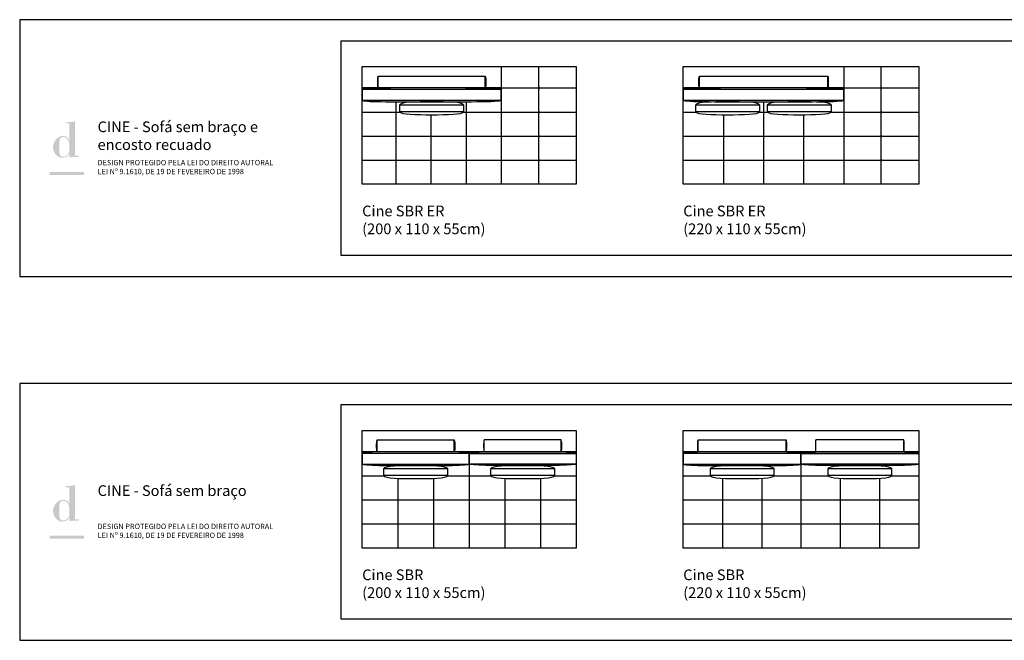
# Model space of a CAD drawing. Units: centimetres. Extents: x 0 to 4109, y 0 to 6100.
# Drawn here: x 0 to 920, y 3060 to 3640 of the extents above; entities that cross this region are included whole.
import ezdxf

# ---------------------------------------------------------------- set-up
doc = ezdxf.new("R2010")
doc.units = ezdxf.units.CM
doc.header["$LTSCALE"] = 0.5
doc.layers.get('0').update_dxf_attribs({"true_color": 0x000000})
doc.layers.add('Default', color=7, linetype='Continuous', true_color=0x000000)
doc.styles.add('1_1', font='arial.ttf')

msp = doc.modelspace()

# ---------------------------------------------------------------- hatches: boundary and pattern name
at = {"layer": 'Default'}
h = msp.add_hatch(color=256, dxfattribs=at)
h.paths.add_polyline_path([(46.47, 3515.02), (46.47, 3511.32), (47.05, 3511.42), (47.63, 3511.49), (48.19, 3511.56), (48.76, 3511.61), (49.87, 3511.68), (50.96, 3511.72), (55.23, 3511.71), (55.23, 3512.93), (51.73, 3512.93), (51.73, 3544.95), (50.65, 3544.76), (49.56, 3544.6), (48.48, 3544.46), (47.38, 3544.35), (46.29, 3544.27), (45.18, 3544.22), (44.08, 3544.2), (42.97, 3544.22), (42.97, 3543), (46.47, 3543), (46.47, 3527.14), (46.37, 3527.14), (46.34, 3527.25), (46.31, 3527.35), (46.28, 3527.46), (46.24, 3527.56), (46.21, 3527.67), (46.17, 3527.77), (46.13, 3527.87), (46.08, 3527.97), (46.04, 3528.07), (45.99, 3528.17), (45.94, 3528.27), (45.88, 3528.37), (45.83, 3528.47), (45.77, 3528.56), (45.71, 3528.66), (45.65, 3528.75), (45.59, 3528.84), (45.52, 3528.93), (45.45, 3529.02), (45.39, 3529.11), (45.31, 3529.2), (45.24, 3529.29), (45.16, 3529.37), (45.09, 3529.45), (45.01, 3529.54), (44.93, 3529.62), (44.84, 3529.69), (44.76, 3529.77), (44.67, 3529.85), (44.58, 3529.92), (44.49, 3529.99), (44.4, 3530.07), (44.3, 3530.13), (44.2, 3530.2), (44.11, 3530.27), (44, 3530.33), (43.9, 3530.39), (43.8, 3530.46), (43.69, 3530.51), (43.58, 3530.57), (43.47, 3530.63), (43.36, 3530.68), (43.25, 3530.73), (43.13, 3530.78), (43.02, 3530.82), (42.9, 3530.87), (42.78, 3530.91), (42.66, 3530.95), (42.53, 3530.99), (42.41, 3531.03), (42.28, 3531.06), (42.15, 3531.09), (42.02, 3531.12), (41.89, 3531.15), (41.76, 3531.17), (41.62, 3531.19), (41.49, 3531.21), (41.35, 3531.23), (41.21, 3531.24), (41.07, 3531.25), (40.92, 3531.26), (40.78, 3531.27), (40.63, 3531.27), (40.48, 3531.28), (40.25, 3531.27), (40.01, 3531.26), (39.78, 3531.24), (39.55, 3531.21), (39.32, 3531.18), (39.09, 3531.14), (38.86, 3531.09), (38.63, 3531.03), (38.41, 3530.97), (38.19, 3530.9), (37.97, 3530.82), (37.75, 3530.74), (37.53, 3530.65), (37.32, 3530.56), (37.11, 3530.46), (36.9, 3530.35), (36.69, 3530.24), (36.49, 3530.12), (36.29, 3529.99), (36.09, 3529.87), (35.89, 3529.73), (35.7, 3529.59), (35.51, 3529.45), (35.32, 3529.3), (35.14, 3529.14), (34.96, 3528.99), (34.78, 3528.82), (34.6, 3528.66), (34.43, 3528.49), (34.26, 3528.31), (34.1, 3528.13), (33.94, 3527.95), (33.78, 3527.76), (33.63, 3527.57), (33.48, 3527.38), (33.34, 3527.19), (33.2, 3526.99), (33.06, 3526.79), (32.93, 3526.58), (32.8, 3526.37), (32.67, 3526.17), (32.55, 3525.95), (32.44, 3525.74), (32.33, 3525.52), (32.22, 3525.31), (32.12, 3525.09), (32.02, 3524.87), (31.93, 3524.65), (31.84, 3524.42), (31.76, 3524.2), (31.69, 3523.97), (31.61, 3523.74), (31.55, 3523.52), (31.49, 3523.29), (31.43, 3523.06), (31.38, 3522.83), (31.34, 3522.6), (31.3, 3522.37), (31.27, 3522.15), (31.24, 3521.92), (31.22, 3521.69), (31.2, 3521.46), (31.19, 3521.23), (31.19, 3521.01), (31.19, 3520.77), (31.2, 3520.53), (31.22, 3520.28), (31.24, 3520.03), (31.26, 3519.78), (31.29, 3519.52), (31.33, 3519.27), (31.37, 3519.01), (31.42, 3518.75), (31.48, 3518.49), (31.54, 3518.23), (31.6, 3517.97), (31.67, 3517.72), (31.75, 3517.46), (31.83, 3517.2), (31.92, 3516.95), (32.01, 3516.7), (32.11, 3516.45), (32.22, 3516.21), (32.33, 3515.97), (32.45, 3515.73), (32.57, 3515.5), (32.7, 3515.27), (32.83, 3515.05), (32.97, 3514.83), (33.12, 3514.62), (33.27, 3514.42), (33.35, 3514.32), (33.43, 3514.22), (33.51, 3514.13), (33.59, 3514.03), (33.67, 3513.94), (33.76, 3513.85), (33.84, 3513.76), (33.93, 3513.68), (34.02, 3513.59), (34.11, 3513.51), (34.78, 3512.94), (35.11, 3512.68), (35.43, 3512.44), (35.58, 3512.33), (35.74, 3512.22), (35.9, 3512.11), (36.06, 3512.01), (36.22, 3511.91), (36.38, 3511.82), (36.54, 3511.73), (36.71, 3511.65), (36.87, 3511.57), (37.04, 3511.49), (37.22, 3511.42), (37.39, 3511.36), (37.57, 3511.3), (37.75, 3511.25), (37.94, 3511.2), (38.13, 3511.15), (38.32, 3511.11), (38.52, 3511.08), (38.73, 3511.05), (38.94, 3511.03), (39.16, 3511.01), (39.38, 3510.99), (39.61, 3510.99), (39.85, 3510.98), (40.14, 3510.99), (40.42, 3511), (40.69, 3511.02), (40.97, 3511.05), (41.23, 3511.09), (41.49, 3511.14), (41.75, 3511.19), (41.88, 3511.22), (42, 3511.25), (42.12, 3511.29), (42.25, 3511.32), (42.37, 3511.36), (42.49, 3511.4), (42.61, 3511.44), (42.72, 3511.49), (42.84, 3511.53), (42.96, 3511.58), (43.07, 3511.63), (43.18, 3511.68), (43.29, 3511.74), (43.4, 3511.79), (43.51, 3511.85), (43.62, 3511.91), (43.72, 3511.97), (43.82, 3512.04), (43.93, 3512.1), (44.03, 3512.17), (44.13, 3512.24), (44.23, 3512.31), (44.32, 3512.38), (44.42, 3512.46), (44.51, 3512.53), (44.61, 3512.61), (44.7, 3512.69), (44.79, 3512.77), (44.87, 3512.86), (44.96, 3512.94), (45.05, 3513.03), (45.13, 3513.12), (45.21, 3513.21), (45.29, 3513.3), (45.37, 3513.4), (45.45, 3513.49), (45.53, 3513.59), (45.6, 3513.69), (45.67, 3513.79), (45.74, 3513.9), (45.81, 3514), (45.88, 3514.11), (45.95, 3514.22), (46.01, 3514.33), (46.14, 3514.55), (46.26, 3514.78), (46.37, 3515.02)], flags=0)
h.paths.add_polyline_path([(37.13, 3516.34), (37.13, 3525), (37.13, 3525.51), (37.15, 3526.02), (37.17, 3526.27), (37.18, 3526.52), (37.21, 3526.76), (37.24, 3527), (37.27, 3527.23), (37.32, 3527.46), (37.34, 3527.57), (37.36, 3527.68), (37.39, 3527.79), (37.42, 3527.89), (37.45, 3528), (37.48, 3528.1), (37.52, 3528.21), (37.55, 3528.31), (37.59, 3528.41), (37.63, 3528.5), (37.68, 3528.6), (37.72, 3528.69), (37.77, 3528.78), (37.82, 3528.87), (37.87, 3528.96), (37.93, 3529.04), (37.99, 3529.12), (38.02, 3529.16), (38.05, 3529.2), (38.08, 3529.24), (38.11, 3529.28), (38.14, 3529.32), (38.18, 3529.36), (38.21, 3529.39), (38.25, 3529.43), (38.28, 3529.46), (38.32, 3529.5), (38.36, 3529.53), (38.39, 3529.57), (38.43, 3529.6), (38.47, 3529.63), (38.51, 3529.66), (38.55, 3529.69), (38.59, 3529.72), (38.63, 3529.75), (38.68, 3529.78), (38.72, 3529.81), (38.77, 3529.84), (38.81, 3529.86), (38.86, 3529.89), (38.9, 3529.91), (38.95, 3529.94), (39, 3529.96), (39.05, 3529.99), (39.1, 3530.01), (39.15, 3530.03), (39.2, 3530.05), (39.26, 3530.07), (39.31, 3530.09), (39.37, 3530.11), (39.42, 3530.13), (39.53, 3530.16), (39.65, 3530.19), (39.77, 3530.21), (39.9, 3530.24), (40.03, 3530.26), (40.16, 3530.27), (40.3, 3530.29), (40.44, 3530.3), (40.58, 3530.3), (40.73, 3530.3), (40.9, 3530.3), (41.07, 3530.29), (41.24, 3530.28), (41.41, 3530.26), (41.57, 3530.23), (41.74, 3530.2), (41.89, 3530.16), (42.05, 3530.12), (42.2, 3530.08), (42.36, 3530.03), (42.5, 3529.97), (42.65, 3529.91), (42.79, 3529.84), (42.93, 3529.78), (43.07, 3529.7), (43.21, 3529.62), (43.34, 3529.54), (43.47, 3529.46), (43.6, 3529.37), (43.72, 3529.27), (43.84, 3529.18), (43.96, 3529.07), (44.08, 3528.97), (44.19, 3528.86), (44.3, 3528.75), (44.41, 3528.64), (44.52, 3528.52), (44.62, 3528.4), (44.72, 3528.28), (44.82, 3528.16), (44.91, 3528.03), (45, 3527.9), (45.09, 3527.77), (45.18, 3527.63), (45.26, 3527.5), (45.35, 3527.36), (45.42, 3527.22), (45.5, 3527.08), (45.57, 3526.94), (45.64, 3526.79), (45.71, 3526.65), (45.77, 3526.5), (45.83, 3526.35), (45.89, 3526.2), (45.95, 3526.05), (46, 3525.9), (46.05, 3525.75), (46.1, 3525.6), (46.15, 3525.45), (46.19, 3525.3), (46.23, 3525.14), (46.26, 3524.99), (46.3, 3524.84), (46.33, 3524.69), (46.35, 3524.53), (46.38, 3524.38), (46.4, 3524.23), (46.42, 3524.08), (46.43, 3523.93), (46.45, 3523.78), (46.46, 3523.63), (46.47, 3523.49), (46.47, 3523.34), (46.47, 3523.2), (46.47, 3518.04), (46.47, 3517.9), (46.46, 3517.76), (46.45, 3517.63), (46.44, 3517.49), (46.42, 3517.35), (46.4, 3517.21), (46.37, 3517.08), (46.34, 3516.94), (46.31, 3516.8), (46.27, 3516.67), (46.23, 3516.53), (46.19, 3516.39), (46.14, 3516.26), (46.09, 3516.12), (46.03, 3515.99), (45.98, 3515.86), (45.92, 3515.73), (45.85, 3515.59), (45.78, 3515.46), (45.71, 3515.34), (45.64, 3515.21), (45.57, 3515.08), (45.49, 3514.96), (45.41, 3514.83), (45.32, 3514.71), (45.24, 3514.59), (45.15, 3514.47), (45.05, 3514.35), (44.96, 3514.24), (44.86, 3514.12), (44.77, 3514.01), (44.66, 3513.9), (44.56, 3513.8), (44.46, 3513.69), (44.35, 3513.59), (44.24, 3513.49), (44.13, 3513.39), (44.01, 3513.29), (43.9, 3513.2), (43.78, 3513.11), (43.67, 3513.02), (43.55, 3512.94), (43.42, 3512.86), (43.3, 3512.78), (43.18, 3512.7), (43.05, 3512.63), (42.92, 3512.56), (42.8, 3512.5), (42.67, 3512.43), (42.54, 3512.38), (42.4, 3512.32), (42.27, 3512.27), (42.14, 3512.22), (42.01, 3512.18), (41.87, 3512.14), (41.73, 3512.1), (41.6, 3512.07), (41.46, 3512.04), (41.32, 3512.01), (41.19, 3511.99), (41.05, 3511.98), (40.91, 3511.97), (40.77, 3511.96), (40.63, 3511.96), (40.51, 3511.96), (40.39, 3511.96), (40.27, 3511.97), (40.15, 3511.98), (40.04, 3511.99), (39.93, 3512.01), (39.82, 3512.03), (39.71, 3512.05), (39.61, 3512.07), (39.51, 3512.1), (39.41, 3512.13), (39.31, 3512.16), (39.22, 3512.2), (39.13, 3512.23), (39.04, 3512.27), (38.95, 3512.31), (38.87, 3512.36), (38.79, 3512.4), (38.71, 3512.45), (38.63, 3512.5), (38.56, 3512.56), (38.49, 3512.61), (38.41, 3512.67), (38.35, 3512.73), (38.28, 3512.79), (38.22, 3512.85), (38.15, 3512.92), (38.09, 3512.98), (38.04, 3513.05), (37.98, 3513.12), (37.93, 3513.2), (37.88, 3513.27), (37.83, 3513.35), (37.78, 3513.42), (37.73, 3513.5), (37.69, 3513.59), (37.65, 3513.67), (37.61, 3513.75), (37.57, 3513.84), (37.53, 3513.92), (37.5, 3514.01), (37.46, 3514.1), (37.43, 3514.19), (37.4, 3514.29), (37.37, 3514.38), (37.35, 3514.47), (37.32, 3514.57), (37.3, 3514.67), (37.26, 3514.86), (37.22, 3515.07), (37.19, 3515.27), (37.17, 3515.48), (37.15, 3515.69), (37.14, 3515.9), (37.13, 3516.12)], flags=0)
for points in [[(28.08, 3494.95), (60.05, 3494.95), (60.05, 3497.69), (28.08, 3497.69)], [(28.08, 3154.95), (60.05, 3154.95), (60.05, 3157.69), (28.08, 3157.69)]]:
    msp.add_hatch(color=256, dxfattribs=at).paths.add_polyline_path(points, flags=0)
h = msp.add_hatch(color=256, dxfattribs=at)
h.paths.add_polyline_path([(46.47, 3175.02), (46.47, 3171.32), (47.05, 3171.42), (47.63, 3171.49), (48.19, 3171.56), (48.76, 3171.61), (49.87, 3171.68), (50.96, 3171.72), (55.23, 3171.71), (55.23, 3172.93), (51.73, 3172.93), (51.73, 3204.95), (50.65, 3204.76), (49.56, 3204.6), (48.48, 3204.46), (47.38, 3204.35), (46.29, 3204.27), (45.18, 3204.22), (44.08, 3204.2), (42.97, 3204.22), (42.97, 3203), (46.47, 3203), (46.47, 3187.14), (46.37, 3187.14), (46.34, 3187.25), (46.31, 3187.35), (46.28, 3187.46), (46.24, 3187.56), (46.21, 3187.67), (46.17, 3187.77), (46.13, 3187.87), (46.08, 3187.97), (46.04, 3188.07), (45.99, 3188.17), (45.94, 3188.27), (45.88, 3188.37), (45.83, 3188.47), (45.77, 3188.56), (45.71, 3188.66), (45.65, 3188.75), (45.59, 3188.84), (45.52, 3188.93), (45.45, 3189.02), (45.39, 3189.11), (45.31, 3189.2), (45.24, 3189.29), (45.16, 3189.37), (45.09, 3189.45), (45.01, 3189.54), (44.93, 3189.62), (44.84, 3189.69), (44.76, 3189.77), (44.67, 3189.85), (44.58, 3189.92), (44.49, 3189.99), (44.4, 3190.07), (44.3, 3190.13), (44.2, 3190.2), (44.11, 3190.27), (44, 3190.33), (43.9, 3190.39), (43.8, 3190.46), (43.69, 3190.51), (43.58, 3190.57), (43.47, 3190.63), (43.36, 3190.68), (43.25, 3190.73), (43.13, 3190.78), (43.02, 3190.82), (42.9, 3190.87), (42.78, 3190.91), (42.66, 3190.95), (42.53, 3190.99), (42.41, 3191.03), (42.28, 3191.06), (42.15, 3191.09), (42.02, 3191.12), (41.89, 3191.15), (41.76, 3191.17), (41.62, 3191.19), (41.49, 3191.21), (41.35, 3191.23), (41.21, 3191.24), (41.07, 3191.25), (40.92, 3191.26), (40.78, 3191.27), (40.63, 3191.27), (40.48, 3191.28), (40.25, 3191.27), (40.01, 3191.26), (39.78, 3191.24), (39.55, 3191.21), (39.32, 3191.18), (39.09, 3191.14), (38.86, 3191.09), (38.63, 3191.03), (38.41, 3190.97), (38.19, 3190.9), (37.97, 3190.82), (37.75, 3190.74), (37.53, 3190.65), (37.32, 3190.56), (37.11, 3190.46), (36.9, 3190.35), (36.69, 3190.24), (36.49, 3190.12), (36.29, 3189.99), (36.09, 3189.87), (35.89, 3189.73), (35.7, 3189.59), (35.51, 3189.45), (35.32, 3189.3), (35.14, 3189.14), (34.96, 3188.99), (34.78, 3188.82), (34.6, 3188.66), (34.43, 3188.49), (34.26, 3188.31), (34.1, 3188.13), (33.94, 3187.95), (33.78, 3187.76), (33.63, 3187.57), (33.48, 3187.38), (33.34, 3187.19), (33.2, 3186.99), (33.06, 3186.79), (32.93, 3186.58), (32.8, 3186.37), (32.67, 3186.17), (32.55, 3185.95), (32.44, 3185.74), (32.33, 3185.52), (32.22, 3185.31), (32.12, 3185.09), (32.02, 3184.87), (31.93, 3184.65), (31.84, 3184.42), (31.76, 3184.2), (31.69, 3183.97), (31.61, 3183.74), (31.55, 3183.52), (31.49, 3183.29), (31.43, 3183.06), (31.38, 3182.83), (31.34, 3182.6), (31.3, 3182.37), (31.27, 3182.15), (31.24, 3181.92), (31.22, 3181.69), (31.2, 3181.46), (31.19, 3181.23), (31.19, 3181.01), (31.19, 3180.77), (31.2, 3180.53), (31.22, 3180.28), (31.24, 3180.03), (31.26, 3179.78), (31.29, 3179.52), (31.33, 3179.27), (31.37, 3179.01), (31.42, 3178.75), (31.48, 3178.49), (31.54, 3178.23), (31.6, 3177.97), (31.67, 3177.72), (31.75, 3177.46), (31.83, 3177.2), (31.92, 3176.95), (32.01, 3176.7), (32.11, 3176.45), (32.22, 3176.21), (32.33, 3175.97), (32.45, 3175.73), (32.57, 3175.5), (32.7, 3175.27), (32.83, 3175.05), (32.97, 3174.83), (33.12, 3174.62), (33.27, 3174.42), (33.35, 3174.32), (33.43, 3174.22), (33.51, 3174.13), (33.59, 3174.03), (33.67, 3173.94), (33.76, 3173.85), (33.84, 3173.76), (33.93, 3173.68), (34.02, 3173.59), (34.11, 3173.51), (34.78, 3172.94), (35.11, 3172.68), (35.43, 3172.44), (35.58, 3172.33), (35.74, 3172.22), (35.9, 3172.11), (36.06, 3172.01), (36.22, 3171.91), (36.38, 3171.82), (36.54, 3171.73), (36.71, 3171.65), (36.87, 3171.57), (37.04, 3171.49), (37.22, 3171.42), (37.39, 3171.36), (37.57, 3171.3), (37.75, 3171.25), (37.94, 3171.2), (38.13, 3171.15), (38.32, 3171.11), (38.52, 3171.08), (38.73, 3171.05), (38.94, 3171.03), (39.16, 3171.01), (39.38, 3170.99), (39.61, 3170.99), (39.85, 3170.98), (40.14, 3170.99), (40.42, 3171), (40.69, 3171.02), (40.97, 3171.05), (41.23, 3171.09), (41.49, 3171.14), (41.75, 3171.19), (41.88, 3171.22), (42, 3171.25), (42.12, 3171.29), (42.25, 3171.32), (42.37, 3171.36), (42.49, 3171.4), (42.61, 3171.44), (42.72, 3171.49), (42.84, 3171.53), (42.96, 3171.58), (43.07, 3171.63), (43.18, 3171.68), (43.29, 3171.74), (43.4, 3171.79), (43.51, 3171.85), (43.62, 3171.91), (43.72, 3171.97), (43.82, 3172.04), (43.93, 3172.1), (44.03, 3172.17), (44.13, 3172.24), (44.23, 3172.31), (44.32, 3172.38), (44.42, 3172.46), (44.51, 3172.53), (44.61, 3172.61), (44.7, 3172.69), (44.79, 3172.77), (44.87, 3172.86), (44.96, 3172.94), (45.05, 3173.03), (45.13, 3173.12), (45.21, 3173.21), (45.29, 3173.3), (45.37, 3173.4), (45.45, 3173.49), (45.53, 3173.59), (45.6, 3173.69), (45.67, 3173.79), (45.74, 3173.9), (45.81, 3174), (45.88, 3174.11), (45.95, 3174.22), (46.01, 3174.33), (46.14, 3174.55), (46.26, 3174.78), (46.37, 3175.02)], flags=0)
h.paths.add_polyline_path([(37.13, 3176.34), (37.13, 3185), (37.13, 3185.51), (37.15, 3186.02), (37.17, 3186.27), (37.18, 3186.52), (37.21, 3186.76), (37.24, 3187), (37.27, 3187.23), (37.32, 3187.46), (37.34, 3187.57), (37.36, 3187.68), (37.39, 3187.79), (37.42, 3187.89), (37.45, 3188), (37.48, 3188.1), (37.52, 3188.21), (37.55, 3188.31), (37.59, 3188.41), (37.63, 3188.5), (37.68, 3188.6), (37.72, 3188.69), (37.77, 3188.78), (37.82, 3188.87), (37.87, 3188.96), (37.93, 3189.04), (37.99, 3189.12), (38.02, 3189.16), (38.05, 3189.2), (38.08, 3189.24), (38.11, 3189.28), (38.14, 3189.32), (38.18, 3189.36), (38.21, 3189.39), (38.25, 3189.43), (38.28, 3189.46), (38.32, 3189.5), (38.36, 3189.53), (38.39, 3189.57), (38.43, 3189.6), (38.47, 3189.63), (38.51, 3189.66), (38.55, 3189.69), (38.59, 3189.72), (38.63, 3189.75), (38.68, 3189.78), (38.72, 3189.81), (38.77, 3189.84), (38.81, 3189.86), (38.86, 3189.89), (38.9, 3189.91), (38.95, 3189.94), (39, 3189.96), (39.05, 3189.99), (39.1, 3190.01), (39.15, 3190.03), (39.2, 3190.05), (39.26, 3190.07), (39.31, 3190.09), (39.37, 3190.11), (39.42, 3190.13), (39.53, 3190.16), (39.65, 3190.19), (39.77, 3190.21), (39.9, 3190.24), (40.03, 3190.26), (40.16, 3190.27), (40.3, 3190.29), (40.44, 3190.3), (40.58, 3190.3), (40.73, 3190.3), (40.9, 3190.3), (41.07, 3190.29), (41.24, 3190.28), (41.41, 3190.26), (41.57, 3190.23), (41.74, 3190.2), (41.89, 3190.16), (42.05, 3190.12), (42.2, 3190.08), (42.36, 3190.03), (42.5, 3189.97), (42.65, 3189.91), (42.79, 3189.84), (42.93, 3189.78), (43.07, 3189.7), (43.21, 3189.62), (43.34, 3189.54), (43.47, 3189.46), (43.6, 3189.37), (43.72, 3189.27), (43.84, 3189.18), (43.96, 3189.07), (44.08, 3188.97), (44.19, 3188.86), (44.3, 3188.75), (44.41, 3188.64), (44.52, 3188.52), (44.62, 3188.4), (44.72, 3188.28), (44.82, 3188.16), (44.91, 3188.03), (45, 3187.9), (45.09, 3187.77), (45.18, 3187.63), (45.26, 3187.5), (45.35, 3187.36), (45.42, 3187.22), (45.5, 3187.08), (45.57, 3186.94), (45.64, 3186.79), (45.71, 3186.65), (45.77, 3186.5), (45.83, 3186.35), (45.89, 3186.2), (45.95, 3186.05), (46, 3185.9), (46.05, 3185.75), (46.1, 3185.6), (46.15, 3185.45), (46.19, 3185.3), (46.23, 3185.14), (46.26, 3184.99), (46.3, 3184.84), (46.33, 3184.69), (46.35, 3184.53), (46.38, 3184.38), (46.4, 3184.23), (46.42, 3184.08), (46.43, 3183.93), (46.45, 3183.78), (46.46, 3183.63), (46.47, 3183.49), (46.47, 3183.34), (46.47, 3183.2), (46.47, 3178.04), (46.47, 3177.9), (46.46, 3177.76), (46.45, 3177.63), (46.44, 3177.49), (46.42, 3177.35), (46.4, 3177.21), (46.37, 3177.08), (46.34, 3176.94), (46.31, 3176.8), (46.27, 3176.67), (46.23, 3176.53), (46.19, 3176.39), (46.14, 3176.26), (46.09, 3176.12), (46.03, 3175.99), (45.98, 3175.86), (45.92, 3175.73), (45.85, 3175.59), (45.78, 3175.46), (45.71, 3175.34), (45.64, 3175.21), (45.57, 3175.08), (45.49, 3174.96), (45.41, 3174.83), (45.32, 3174.71), (45.24, 3174.59), (45.15, 3174.47), (45.05, 3174.35), (44.96, 3174.24), (44.86, 3174.12), (44.77, 3174.01), (44.66, 3173.9), (44.56, 3173.8), (44.46, 3173.69), (44.35, 3173.59), (44.24, 3173.49), (44.13, 3173.39), (44.01, 3173.29), (43.9, 3173.2), (43.78, 3173.11), (43.67, 3173.02), (43.55, 3172.94), (43.42, 3172.86), (43.3, 3172.78), (43.18, 3172.7), (43.05, 3172.63), (42.92, 3172.56), (42.8, 3172.5), (42.67, 3172.43), (42.54, 3172.38), (42.4, 3172.32), (42.27, 3172.27), (42.14, 3172.22), (42.01, 3172.18), (41.87, 3172.14), (41.73, 3172.1), (41.6, 3172.07), (41.46, 3172.04), (41.32, 3172.01), (41.19, 3171.99), (41.05, 3171.98), (40.91, 3171.97), (40.77, 3171.96), (40.63, 3171.96), (40.51, 3171.96), (40.39, 3171.96), (40.27, 3171.97), (40.15, 3171.98), (40.04, 3171.99), (39.93, 3172.01), (39.82, 3172.03), (39.71, 3172.05), (39.61, 3172.07), (39.51, 3172.1), (39.41, 3172.13), (39.31, 3172.16), (39.22, 3172.2), (39.13, 3172.23), (39.04, 3172.27), (38.95, 3172.31), (38.87, 3172.36), (38.79, 3172.4), (38.71, 3172.45), (38.63, 3172.5), (38.56, 3172.56), (38.49, 3172.61), (38.41, 3172.67), (38.35, 3172.73), (38.28, 3172.79), (38.22, 3172.85), (38.15, 3172.92), (38.09, 3172.98), (38.04, 3173.05), (37.98, 3173.12), (37.93, 3173.2), (37.88, 3173.27), (37.83, 3173.35), (37.78, 3173.42), (37.73, 3173.5), (37.69, 3173.59), (37.65, 3173.67), (37.61, 3173.75), (37.57, 3173.84), (37.53, 3173.92), (37.5, 3174.01), (37.46, 3174.1), (37.43, 3174.19), (37.4, 3174.29), (37.37, 3174.38), (37.35, 3174.47), (37.32, 3174.57), (37.3, 3174.67), (37.26, 3174.86), (37.22, 3175.07), (37.19, 3175.27), (37.17, 3175.48), (37.15, 3175.69), (37.14, 3175.9), (37.13, 3176.12)], flags=0)

# ---------------------------------------------------------------- linework, layer by layer
for p, q in [((450, 3576.22), (520, 3576.22)), ((770.01, 3576.22), (840.01, 3576.22)), ((415.02, 3560.21), (355.02, 3560.21)), ((355.02, 3554.21), (415.02, 3554.21)), ((691.53, 3560.21), (631.53, 3560.21)), ((631.53, 3554.21), (691.53, 3554.21)), ((758.53, 3560.21), (698.53, 3560.21)), ((698.53, 3554.21), (758.53, 3554.21)), ((400, 3220.21), (340, 3220.21)), ((500, 3220.21), (440, 3220.21)), ((705, 3220.21), (645, 3220.21)), ((815.01, 3220.21), (755.01, 3220.21)), ((340, 3214.21), (400, 3214.21)), ((440, 3214.21), (500, 3214.21)), ((645, 3214.21), (705, 3214.21)), ((755.01, 3214.21), (815.01, 3214.21))]:
    msp.add_line(p, q)
for points in [[(450, 3576.22), (320, 3576.22), (320, 3596.22), (450, 3596.22)], [(770.01, 3576.22), (620, 3576.22), (620, 3596.22), (770.01, 3596.22)], [(520, 3236.22), (320, 3236.22), (320, 3256.22), (520, 3256.22)], [(840.01, 3236.22), (620, 3236.22), (620, 3256.22), (840.01, 3256.22)]]:
    msp.add_lwpolyline(points, close=True)
for points in [[(450, 3596.22), (520, 3596.22), (520, 3486.22), (320, 3486.22), (320, 3576.22)], [(485, 3486.22), (485, 3596.22)], [(770.01, 3596.22), (840.01, 3596.22), (840.01, 3486.22), (620, 3486.22), (620, 3576.22)], [(805.01, 3486.22), (805.01, 3596.22)], [(335.02, 3576.22), (335.02, 3587.22)], [(435.02, 3576.22), (435.02, 3587.22)], [(635.03, 3576.22), (635.03, 3587.22)], [(755.03, 3576.22), (755.03, 3587.22)], [(450.02, 3574.71), (320.02, 3574.71)], [(351.43, 3576.23), (351.43, 3576.16)], [(384.29, 3576.23), (384.29, 3576.21)], [(417.15, 3576.23), (417.15, 3576.13)], [(450, 3576.23), (450, 3486.22)], [(484, 3576.22), (486, 3576.22)], [(485, 3577.22), (485, 3575.22)], [(770.03, 3574.71), (620.03, 3574.71)], [(657.5, 3576.23), (657.5, 3576.15)], [(695.01, 3576.23), (695.01, 3576.21)], [(732.51, 3576.23), (732.51, 3576.22)], [(770.01, 3576.23), (770.01, 3486.22)], [(804.01, 3576.22), (806.01, 3576.22)], [(805.01, 3577.22), (805.01, 3575.22)], [(320.02, 3564.71), (450.02, 3564.71)], [(351.43, 3563.26), (351.43, 3486.22)], [(384.29, 3563.21), (384.29, 3563.21)], [(417.15, 3563.29), (417.15, 3486.22)], [(620.03, 3564.71), (770.03, 3564.71)], [(657.5, 3563.27), (657.5, 3563.21)], [(695.01, 3563.21), (695.01, 3486.22)], [(732.51, 3563.27), (732.51, 3563.21)], [(320, 3553.72), (355.33, 3553.72)], [(350.43, 3553.72), (352.43, 3553.72)], [(351.43, 3554.72), (351.43, 3552.72)], [(384.29, 3551.21), (384.29, 3486.22)], [(414.72, 3553.72), (520, 3553.72)], [(416.15, 3553.72), (418.15, 3553.72)], [(417.15, 3554.72), (417.15, 3552.72)], [(449, 3553.72), (451, 3553.72)], [(450, 3554.72), (450, 3552.72)], [(484, 3553.72), (486, 3553.72)], [(485, 3554.72), (485, 3552.72)], [(620, 3553.72), (631.83, 3553.72)], [(657.5, 3551.21), (657.5, 3486.22)], [(691.22, 3553.72), (698.84, 3553.72)], [(694.03, 3553.72), (696.03, 3553.72)], [(695.03, 3554.72), (695.03, 3552.72)], [(732.51, 3551.21), (732.51, 3486.22)], [(758.22, 3553.72), (840.01, 3553.72)], [(769.01, 3553.72), (771.01, 3553.72)], [(770.01, 3554.72), (770.01, 3552.72)], [(804.01, 3553.72), (806.01, 3553.72)], [(805.01, 3554.72), (805.01, 3552.72)], [(320, 3531.22), (520, 3531.22)], [(350.43, 3531.22), (352.43, 3531.22)], [(351.43, 3532.22), (351.43, 3530.22)], [(383.29, 3531.22), (385.29, 3531.22)], [(384.29, 3532.22), (384.29, 3530.22)], [(416.15, 3531.22), (418.15, 3531.22)], [(417.15, 3532.22), (417.15, 3530.22)], [(449, 3531.22), (451, 3531.22)], [(450, 3532.22), (450, 3530.22)], [(484, 3531.22), (486, 3531.22)], [(485, 3532.22), (485, 3530.22)], [(620, 3531.22), (840.01, 3531.22)], [(656.5, 3531.22), (658.5, 3531.22)], [(657.5, 3532.22), (657.5, 3530.22)], [(694.01, 3531.22), (696.01, 3531.22)], [(695.01, 3532.22), (695.01, 3530.22)], [(731.51, 3531.22), (733.51, 3531.22)], [(732.51, 3532.22), (732.51, 3530.22)], [(769.01, 3531.22), (771.01, 3531.22)], [(770.01, 3532.22), (770.01, 3530.22)], [(804.01, 3531.22), (806.01, 3531.22)], [(805.01, 3532.22), (805.01, 3530.22)], [(320, 3508.72), (520, 3508.72)], [(350.43, 3508.72), (352.43, 3508.72)], [(351.43, 3509.72), (351.43, 3507.72)], [(383.29, 3508.72), (385.29, 3508.72)], [(384.29, 3509.72), (384.29, 3507.72)], [(416.15, 3508.72), (418.15, 3508.72)], [(417.15, 3509.72), (417.15, 3507.72)], [(449, 3508.72), (451, 3508.72)], [(450, 3509.72), (450, 3507.72)], [(484, 3508.72), (486, 3508.72)], [(485, 3509.72), (485, 3507.72)], [(620, 3508.72), (840.01, 3508.72)], [(656.5, 3508.72), (658.5, 3508.72)], [(657.5, 3509.72), (657.5, 3507.72)], [(694.01, 3508.72), (696.01, 3508.72)], [(695.01, 3509.72), (695.01, 3507.72)], [(731.51, 3508.72), (733.51, 3508.72)], [(732.51, 3509.72), (732.51, 3507.72)], [(769.01, 3508.72), (771.01, 3508.72)], [(770.01, 3509.72), (770.01, 3507.72)], [(804.01, 3508.72), (806.01, 3508.72)], [(805.01, 3509.72), (805.01, 3507.72)], [(334, 3236.23), (334, 3247.23)], [(406, 3236.23), (406, 3247.23)], [(434, 3236.23), (434, 3247.23)], [(506, 3236.23), (506, 3247.23)], [(634, 3236.23), (634, 3247.23)], [(716.01, 3236.23), (716.01, 3247.23)], [(744.01, 3236.23), (744.01, 3247.23)], [(826.01, 3236.23), (826.01, 3247.23)], [(520, 3236.22), (520, 3146.22), (320, 3146.22), (320, 3236.22)], [(420, 3234.72), (320, 3234.72)], [(353.33, 3236.23), (353.33, 3236.2)], [(386.67, 3236.23), (386.67, 3236.2)], [(420, 3236.23), (420, 3146.22)], [(420, 3234.72), (520, 3234.72)], [(453.34, 3236.23), (453.34, 3236.2)], [(486.67, 3236.23), (486.67, 3236.2)], [(840.01, 3236.22), (840.01, 3146.22), (620, 3146.22), (620, 3236.22)], [(730.01, 3234.72), (620, 3234.72)], [(656.67, 3236.23), (656.67, 3236.2)], [(693.34, 3236.23), (693.34, 3236.2)], [(730.01, 3236.23), (730.01, 3146.22)], [(730.01, 3234.72), (840.01, 3234.72)], [(766.67, 3236.23), (766.67, 3236.2)], [(803.34, 3236.23), (803.34, 3236.2)], [(320, 3224.72), (420, 3224.72)], [(353.33, 3223.23), (353.33, 3223.01)], [(386.67, 3223.23), (386.67, 3223.01)], [(520, 3224.72), (420, 3224.72)], [(453.34, 3223.23), (453.34, 3223.01)], [(486.67, 3223.23), (486.67, 3223.01)], [(620, 3224.72), (730.01, 3224.72)], [(656.67, 3223.23), (656.67, 3222.94)], [(693.34, 3223.23), (693.34, 3222.94)], [(840.01, 3224.72), (730.01, 3224.72)], [(766.67, 3223.24), (766.67, 3222.94)], [(803.34, 3223.23), (803.34, 3222.94)], [(320, 3213.72), (340.31, 3213.72)], [(353.33, 3211.41), (353.33, 3146.22)], [(386.67, 3211.41), (386.67, 3146.22)], [(399.69, 3213.72), (440.31, 3213.72)], [(419, 3213.72), (421, 3213.72)], [(420, 3214.72), (420, 3212.72)], [(453.34, 3211.41), (453.34, 3146.22)], [(486.67, 3211.41), (486.67, 3146.22)], [(499.7, 3213.72), (520, 3213.72)], [(620, 3213.72), (645.31, 3213.72)], [(656.67, 3211.48), (656.67, 3146.22)], [(693.34, 3211.48), (693.34, 3146.22)], [(704.7, 3213.72), (755.31, 3213.72)], [(729.01, 3213.72), (731.01, 3213.72)], [(730.01, 3214.72), (730.01, 3212.72)], [(766.67, 3211.48), (766.67, 3146.22)], [(803.34, 3211.48), (803.34, 3146.22)], [(814.7, 3213.72), (840.01, 3213.72)], [(320, 3191.22), (520, 3191.22)], [(352.33, 3191.22), (354.33, 3191.22)], [(353.33, 3192.22), (353.33, 3190.22)], [(385.67, 3191.22), (387.67, 3191.22)], [(386.67, 3192.22), (386.67, 3190.22)], [(419, 3191.22), (421, 3191.22)], [(420, 3192.22), (420, 3190.22)], [(452.34, 3191.22), (454.34, 3191.22)], [(453.34, 3192.22), (453.34, 3190.22)], [(485.67, 3191.22), (487.67, 3191.22)], [(486.67, 3192.22), (486.67, 3190.22)], [(620, 3191.22), (840.01, 3191.22)], [(655.67, 3191.22), (657.67, 3191.22)], [(656.67, 3192.22), (656.67, 3190.22)], [(692.34, 3191.22), (694.34, 3191.22)], [(693.34, 3192.22), (693.34, 3190.22)], [(729.01, 3191.22), (731.01, 3191.22)], [(730.01, 3192.22), (730.01, 3190.22)], [(765.67, 3191.22), (767.67, 3191.22)], [(766.67, 3192.22), (766.67, 3190.22)], [(802.34, 3191.22), (804.34, 3191.22)], [(803.34, 3192.22), (803.34, 3190.22)], [(320, 3168.72), (520, 3168.72)], [(352.33, 3168.72), (354.33, 3168.72)], [(353.33, 3169.72), (353.33, 3167.72)], [(385.67, 3168.72), (387.67, 3168.72)], [(386.67, 3169.72), (386.67, 3167.72)], [(419, 3168.72), (421, 3168.72)], [(420, 3169.72), (420, 3167.72)], [(452.34, 3168.72), (454.34, 3168.72)], [(453.34, 3169.72), (453.34, 3167.72)], [(485.67, 3168.72), (487.67, 3168.72)], [(486.67, 3169.72), (486.67, 3167.72)], [(620, 3168.72), (840.01, 3168.72)], [(655.67, 3168.72), (657.67, 3168.72)], [(656.67, 3169.72), (656.67, 3167.72)], [(692.34, 3168.72), (694.34, 3168.72)], [(693.34, 3169.72), (693.34, 3167.72)], [(729.01, 3168.72), (731.01, 3168.72)], [(730.01, 3169.72), (730.01, 3167.72)], [(765.67, 3168.72), (767.67, 3168.72)], [(766.67, 3169.72), (766.67, 3167.72)], [(802.34, 3168.72), (804.34, 3168.72)], [(803.34, 3169.72), (803.34, 3167.72)]]:
    msp.add_lwpolyline(points)
for points, degree in [([(335.02, 3576.22), (334.52, 3577.22), (334.52, 3581.72), (334.52, 3586.22), (335.02, 3587.22)], 3), ([(335.02, 3587.22), (435.02, 3587.22)], 1), ([(435.02, 3587.22), (435.52, 3586.22), (435.52, 3581.72), (435.52, 3577.22), (435.02, 3576.22)], 3), ([(635.03, 3576.22), (634.53, 3577.22), (634.53, 3581.72), (634.53, 3586.22), (635.03, 3587.22)], 3), ([(635.03, 3587.22), (755.03, 3587.22)], 1), ([(755.03, 3587.22), (755.53, 3586.22), (755.53, 3581.72), (755.53, 3577.22), (755.03, 3576.22)], 3), ([(450.02, 3574.71), (450.02, 3576.21), (375.02, 3576.21), (320.02, 3576.21), (320.02, 3574.71)], 3), ([(320.02, 3574.71), (320.02, 3564.71)], 1), ([(435.02, 3576.22), (335.02, 3576.22)], 1), ([(450.02, 3564.71), (450.02, 3574.71)], 1), ([(770.03, 3574.71), (770.03, 3576.21), (695.03, 3576.21), (620.03, 3576.21), (620.03, 3574.71)], 3), ([(620.03, 3574.71), (620.03, 3564.71)], 1), ([(755.03, 3576.22), (635.03, 3576.22)], 1), ([(770.03, 3564.71), (770.03, 3574.71)], 1), ([(320.02, 3564.71), (320.02, 3563.21), (375.02, 3563.21), (450.02, 3563.21), (450.02, 3564.71)], 3), ([(415.02, 3560.21), (414.02, 3563.21), (385.02, 3563.21), (356.02, 3563.21), (355.02, 3560.21)], 3), ([(620.03, 3564.71), (620.03, 3563.21), (695.03, 3563.21), (770.03, 3563.21), (770.03, 3564.71)], 3), ([(691.53, 3560.21), (690.53, 3563.21), (661.53, 3563.21), (632.53, 3563.21), (631.53, 3560.21)], 3), ([(758.53, 3560.21), (757.53, 3563.21), (728.53, 3563.21), (699.53, 3563.21), (698.53, 3560.21)], 3), ([(355.02, 3560.21), (355.02, 3554.21)], 1), ([(355.02, 3554.21), (356.02, 3551.21), (385.02, 3551.21), (414.02, 3551.21), (415.02, 3554.21)], 3), ([(415.02, 3554.21), (415.02, 3560.21)], 1), ([(631.53, 3560.21), (631.53, 3554.21)], 1), ([(631.53, 3554.21), (632.53, 3551.21), (661.53, 3551.21), (690.53, 3551.21), (691.53, 3554.21)], 3), ([(691.53, 3554.21), (691.53, 3560.21)], 1), ([(698.53, 3560.21), (698.53, 3554.21)], 1), ([(698.53, 3554.21), (699.53, 3551.21), (728.53, 3551.21), (757.53, 3551.21), (758.53, 3554.21)], 3), ([(758.53, 3554.21), (758.53, 3560.21)], 1), ([(334, 3236.23), (333.5, 3237.23), (333.5, 3241.73), (333.5, 3246.23), (334, 3247.23)], 3), ([(334, 3247.23), (406, 3247.23)], 1), ([(406, 3247.23), (406.5, 3246.23), (406.5, 3241.73), (406.5, 3237.23), (406, 3236.23)], 3), ([(434, 3247.23), (433.5, 3246.23), (433.5, 3241.73), (433.5, 3237.23), (434, 3236.23)], 3), ([(506, 3247.23), (434, 3247.23)], 1), ([(506, 3236.23), (506.5, 3237.23), (506.5, 3241.73), (506.5, 3246.23), (506, 3247.23)], 3), ([(634, 3236.23), (633.5, 3237.23), (633.5, 3241.73), (633.5, 3246.23), (634, 3247.23)], 3), ([(634, 3247.23), (716.01, 3247.23)], 1), ([(716.01, 3247.23), (716.51, 3246.23), (716.51, 3241.73), (716.51, 3237.23), (716.01, 3236.23)], 3), ([(744.01, 3247.23), (743.51, 3246.23), (743.51, 3241.73), (743.51, 3237.23), (744.01, 3236.23)], 3), ([(826.01, 3247.23), (744.01, 3247.23)], 1), ([(826.01, 3236.23), (826.51, 3237.23), (826.51, 3241.73), (826.51, 3246.23), (826.01, 3247.23)], 3), ([(420, 3234.72), (420, 3236.22), (370, 3236.22), (320, 3236.22), (320, 3234.72)], 3), ([(320, 3234.72), (320, 3224.72)], 1), ([(406, 3236.23), (334, 3236.23)], 1), ([(420, 3234.72), (420, 3236.22), (470, 3236.22), (520, 3236.22), (520, 3234.72)], 3), ([(420, 3224.72), (420, 3234.72)], 1), ([(420, 3224.72), (420, 3234.72)], 1), ([(434, 3236.23), (506, 3236.23)], 1), ([(520, 3234.72), (520, 3224.72)], 1), ([(730.01, 3234.72), (730.01, 3236.22), (675, 3236.22), (620, 3236.22), (620, 3234.72)], 3), ([(620, 3234.72), (620, 3224.72)], 1), ([(716.01, 3236.23), (634, 3236.23)], 1), ([(730.01, 3234.72), (730.01, 3236.22), (785.43, 3236.22), (840.01, 3236.22), (840.01, 3234.72)], 3), ([(730.01, 3224.72), (730.01, 3234.72)], 1), ([(730.01, 3224.72), (730.01, 3234.72)], 1), ([(744.01, 3236.23), (826.01, 3236.23)], 1), ([(840.01, 3234.72), (840.01, 3224.72)], 1), ([(320, 3224.72), (320, 3223.22), (370, 3223.22), (420, 3223.22), (420, 3224.72)], 3), ([(400, 3220.21), (399, 3223.21), (370, 3223.21), (341, 3223.21), (340, 3220.21)], 3), ([(340, 3220.21), (340, 3214.21)], 1), ([(400, 3214.21), (400, 3220.21)], 1), ([(520, 3224.72), (520, 3223.22), (470, 3223.22), (420, 3223.22), (420, 3224.72)], 3), ([(500, 3220.21), (499, 3223.21), (470, 3223.21), (441, 3223.21), (440, 3220.21)], 3), ([(440, 3220.21), (440, 3214.21)], 1), ([(500, 3214.21), (500, 3220.21)], 1), ([(620, 3224.72), (620, 3223.22), (675, 3223.22), (730.01, 3223.22), (730.01, 3224.72)], 3), ([(705, 3220.21), (704, 3223.21), (675, 3223.21), (646, 3223.21), (645, 3220.21)], 3), ([(645, 3220.21), (645, 3214.21)], 1), ([(705, 3214.21), (705, 3220.21)], 1), ([(840.01, 3224.72), (840.01, 3223.22), (785.43, 3223.22), (730.01, 3223.22), (730.01, 3224.72)], 3), ([(815.01, 3220.21), (814.01, 3223.21), (785.01, 3223.21), (756.01, 3223.21), (755.01, 3220.21)], 3), ([(755.01, 3220.21), (755.01, 3214.21)], 1), ([(815.01, 3214.21), (815.01, 3220.21)], 1), ([(340, 3214.21), (341, 3211.21), (370, 3211.21), (399, 3211.21), (400, 3214.21)], 3), ([(440, 3214.21), (441, 3211.21), (470, 3211.21), (499, 3211.21), (500, 3214.21)], 3), ([(645, 3214.21), (646, 3211.21), (675, 3211.21), (704, 3211.21), (705, 3214.21)], 3), ([(755.01, 3214.21), (756.01, 3211.21), (785.01, 3211.21), (814.01, 3211.21), (815.01, 3214.21)], 3)]:
    msp.add_open_spline(points, degree=degree)
for points in [[(0, 3400), (3683.82, 3400), (3683.82, 3640), (0, 3640)], [(300, 3420), (3663.82, 3420), (3663.82, 3620), (300, 3620)], [(0, 3060), (3683.82, 3060), (3683.82, 3300), (0, 3300)], [(300, 3080), (3663.82, 3080), (3663.82, 3280), (300, 3280)]]:
    msp.add_lwpolyline(points, close=True, dxfattribs=at)

# ---------------------------------------------------------------- texts
at = {"layer": 'Default', "attachment_point": 1, "style": '1_1'}
for s, insert, char_height, width in [('{\\fArial;CINE - Sofá sem braço e }\\P{\\fArial;encosto recuado}\\P', (72.78, 3544.89), 10, 164.4565), ('{\\fArial;DESIGN PROTEGIDO PELA LEI DO DIREITO AUTORAL}\\P{\\fArial;LEI Nº 9.1610, DE 19 DE FEVEREIRO DE 1998}', (72.78, 3508.95), 5, 369.0217), ('{\\fArial;Cine SBR ER}\\P{\\fArial;(200 x 110 x 55cm)}', (320, 3466.22), 10, 256.7391), ('{\\fArial;Cine SBR ER}\\P{\\fArial;(220 x 110 x 55cm)}', (620, 3466.22), 10, 256.7391), ('CINE - Sofá sem braço', (72.78, 3204.89), 10, 152.3913), ('{\\fArial;DESIGN PROTEGIDO PELA LEI DO DIREITO AUTORAL}\\P{\\fArial;LEI Nº 9.1610, DE 19 DE FEVEREIRO DE 1998}', (72.78, 3168.95), 5, 369.0217), ('{\\fArial;Cine SBR}\\P{\\fArial;(200 x 110 x 55cm)}', (320, 3126.22), 10, 256.7391), ('{\\fArial;Cine SBR}\\P{\\fArial;(220 x 110 x 55cm)}', (620, 3126.22), 10, 256.7391)]:
    msp.add_mtext(s, dxfattribs=dict(at, insert=insert, char_height=char_height, width=width))

doc.saveas('drawing.dxf')
